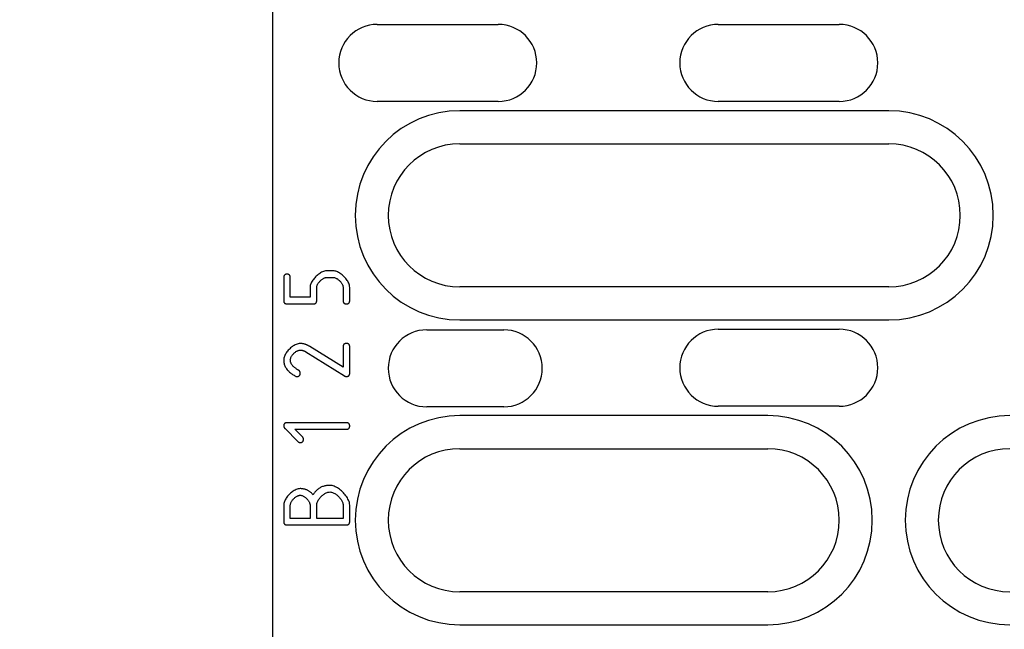
# Model space of a CAD drawing. Units: millimetres. Extents: x -5297 to 14956, y -10248 to 154.
# Drawn here: x -640 to -551, y -8939 to -8883 of the extents above; entities that cross this region are included whole.
import ezdxf

# ---------------------------------------------------------------- set-up
doc = ezdxf.new("R2010")
doc.units = ezdxf.units.MM
doc.layers.add('BEMASS', color=3, linetype='Continuous', lineweight=13)
doc.layers.add('SICHTBAR', color=7, linetype='Continuous', lineweight=25)
doc.layers.add('DUENN-18', color=94, linetype='Continuous')
doc.styles.add('BEMSTIL', font='isocp3.shx', dxfattribs={"width": 0.8})
doc.dimstyles.new('BEMASS', dxfattribs={"dimscale": 10, "dimtxt": 3.5, "dimasz": 2.5, "dimexe": 1, "dimexo": 0, "dimgap": 1, "dimtad": 1, "dimtxsty": 'BEMSTIL', "dimcen": 3, "dimclrd": 3, "dimclre": 3, "dimclrt": 4, "dimadec": 0, "dimazin": 0, "dimtfac": 0.875, "dimtmove": 0, "dimatfit": 0, "dimfxl": 0, "dimtolj": 1, "dimlwd": 25, "dimlwe": 25, "dimarcsym": 0})

# ---------------------------------------------------------------- blocks, each defined once
blk = doc.blocks.new('A$C4CCB38FC')
at = {"layer": 'DUENN-18'}
for p, q in [((406.2, -5.5), (406.2, -44.5)), ((425.2, -44.5), (425.2, -5.5)), ((433.9, -16.5), (433.9, -44.5)), ((452.9, -44.5), (452.9, -16.5)), ((423.446, -54.5), (422.244, -54.5)), ((430.042, -54.5), (427.643, -54.5)), ((443.533, -54.5), (442.031, -54.5)), ((422.25, -55.101), (423.446, -55.101)), ((429.502, -55.101), (427.615, -58.135)), ((427.643, -55.101), (429.502, -55.101)), ((428.094, -58.502), (430.292, -54.973)), ((434.539, -54.801), (434.539, -60.199)), ((435.14, -59.476), (435.14, -54.801)), ((442.031, -55.101), (443.233, -55.101)), ((443.233, -55.101), (443.233, -57.5)), ((443.834, -60.199), (443.834, -54.801)), ((420.747, -56.003), (420.747, -56.598)), ((421.348, -56.598), (421.348, -56.003)), ((422.244, -58.101), (423.146, -58.101)), ((423.446, -57.5), (422.25, -57.5)), ((423.146, -58.101), (423.146, -59.899)), ((423.747, -60.199), (423.747, -57.801)), ((443.233, -57.5), (442.031, -57.5)), ((442.036, -58.101), (443.233, -58.101)), ((443.233, -58.101), (443.233, -59.899)), ((435.83, -58.786), (435.14, -59.476)), ((423.146, -59.899), (421.348, -59.899)), ((435.079, -60.383), (436.253, -59.209)), ((443.233, -59.899), (442.036, -59.899)), ((421.348, -60.5), (423.446, -60.5)), ((442.036, -60.5), (443.533, -60.5))]:
    blk.add_line(p, q, dxfattribs=at)
at = {"layer": 'DUENN-18', "flags": 128}
for points in [[(422.244, -54.5), (422.147, -54.507), (422.052, -54.525), (421.958, -54.553), (421.868, -54.589), (421.78, -54.631), (421.694, -54.678), (421.612, -54.73), (421.532, -54.786), (421.453, -54.847), (421.377, -54.911), (421.303, -54.979), (421.231, -55.051), (421.163, -55.124), (421.099, -55.2), (421.039, -55.278), (420.983, -55.357), (420.933, -55.437), (420.887, -55.517), (420.847, -55.598), (420.814, -55.677), (420.787, -55.757), (420.765, -55.837), (420.752, -55.92), (420.747, -56.003)], [(423.747, -54.801), (423.746, -54.78), (423.745, -54.76), (423.743, -54.739), (423.74, -54.719), (423.736, -54.699), (423.731, -54.68), (423.725, -54.66), (423.717, -54.641), (423.708, -54.623), (423.697, -54.606), (423.685, -54.59), (423.672, -54.575), (423.657, -54.562), (423.641, -54.55), (423.624, -54.539), (423.606, -54.53), (423.587, -54.522), (423.568, -54.516), (423.548, -54.511), (423.528, -54.506), (423.508, -54.504), (423.487, -54.502), (423.467, -54.5), (423.446, -54.5)], [(427.643, -54.5), (427.622, -54.5), (427.602, -54.502), (427.582, -54.503), (427.561, -54.506), (427.542, -54.51), (427.522, -54.516), (427.503, -54.522), (427.484, -54.53), (427.466, -54.539), (427.449, -54.549), (427.433, -54.561), (427.418, -54.575), (427.404, -54.59), (427.392, -54.606), (427.381, -54.623), (427.372, -54.641), (427.364, -54.659), (427.358, -54.679), (427.353, -54.699), (427.349, -54.719), (427.346, -54.739), (427.344, -54.76), (427.343, -54.78), (427.342, -54.801)], [(430.342, -54.801), (430.342, -54.78), (430.341, -54.76), (430.339, -54.739), (430.336, -54.719), (430.332, -54.699), (430.327, -54.68), (430.32, -54.66), (430.313, -54.641), (430.304, -54.623), (430.293, -54.606), (430.281, -54.59), (430.267, -54.575), (430.252, -54.562), (430.236, -54.55), (430.219, -54.539), (430.202, -54.53), (430.183, -54.522), (430.164, -54.516), (430.144, -54.511), (430.124, -54.506), (430.103, -54.504), (430.083, -54.502), (430.062, -54.5), (430.042, -54.5)], [(434.84, -54.5), (434.819, -54.5), (434.799, -54.502), (434.778, -54.503), (434.758, -54.506), (434.738, -54.51), (434.718, -54.516), (434.699, -54.522), (434.68, -54.53), (434.662, -54.539), (434.645, -54.549), (434.629, -54.561), (434.614, -54.575), (434.601, -54.59), (434.589, -54.606), (434.578, -54.623), (434.569, -54.641), (434.561, -54.659), (434.555, -54.679), (434.549, -54.699), (434.545, -54.719), (434.542, -54.739), (434.54, -54.76), (434.539, -54.78), (434.539, -54.801)], [(435.14, -54.801), (435.14, -54.78), (435.139, -54.76), (435.137, -54.739), (435.134, -54.719), (435.13, -54.699), (435.125, -54.68), (435.118, -54.66), (435.11, -54.641), (435.101, -54.623), (435.091, -54.606), (435.079, -54.59), (435.065, -54.575), (435.05, -54.562), (435.034, -54.55), (435.017, -54.539), (434.999, -54.53), (434.981, -54.522), (434.961, -54.516), (434.942, -54.511), (434.921, -54.506), (434.901, -54.504), (434.88, -54.502), (434.86, -54.5), (434.84, -54.5)], [(442.031, -54.5), (441.915, -54.508), (441.8, -54.53), (441.688, -54.564), (441.58, -54.607), (441.474, -54.657), (441.371, -54.714), (441.272, -54.777), (441.176, -54.844), (441.082, -54.916), (440.991, -54.993), (440.902, -55.075), (440.816, -55.16), (440.734, -55.249), (440.657, -55.34), (440.584, -55.433), (440.517, -55.528), (440.456, -55.623), (440.402, -55.719), (440.354, -55.815), (440.314, -55.91), (440.281, -56.005), (440.255, -56.101), (440.239, -56.199), (440.233, -56.298)], [(443.834, -54.801), (443.834, -54.78), (443.832, -54.76), (443.83, -54.739), (443.828, -54.719), (443.824, -54.699), (443.818, -54.68), (443.812, -54.66), (443.804, -54.641), (443.795, -54.623), (443.785, -54.606), (443.773, -54.59), (443.759, -54.575), (443.744, -54.562), (443.728, -54.55), (443.711, -54.539), (443.693, -54.53), (443.675, -54.522), (443.655, -54.516), (443.635, -54.511), (443.615, -54.506), (443.595, -54.504), (443.574, -54.502), (443.554, -54.5), (443.533, -54.5)], [(421.348, -56.003), (421.352, -55.945), (421.362, -55.887), (421.379, -55.831), (421.4, -55.776), (421.425, -55.723), (421.453, -55.671), (421.484, -55.622), (421.517, -55.573), (421.553, -55.526), (421.592, -55.48), (421.632, -55.435), (421.675, -55.392), (421.719, -55.351), (421.765, -55.313), (421.811, -55.277), (421.859, -55.243), (421.907, -55.213), (421.955, -55.185), (422.004, -55.162), (422.052, -55.141), (422.1, -55.125), (422.149, -55.112), (422.199, -55.104), (422.25, -55.101)], [(423.446, -55.101), (423.467, -55.101), (423.487, -55.1), (423.507, -55.098), (423.528, -55.095), (423.548, -55.091), (423.567, -55.086), (423.587, -55.079), (423.605, -55.071), (423.623, -55.062), (423.64, -55.052), (423.656, -55.04), (423.671, -55.026), (423.685, -55.011), (423.697, -54.995), (423.708, -54.978), (423.717, -54.96), (423.725, -54.942), (423.731, -54.922), (423.736, -54.903), (423.74, -54.882), (423.743, -54.862), (423.745, -54.841), (423.746, -54.821), (423.747, -54.801)], [(427.342, -54.801), (427.343, -54.821), (427.344, -54.841), (427.346, -54.862), (427.349, -54.882), (427.353, -54.902), (427.358, -54.922), (427.364, -54.941), (427.372, -54.96), (427.381, -54.978), (427.392, -54.995), (427.404, -55.011), (427.417, -55.026), (427.432, -55.039), (427.448, -55.051), (427.465, -55.062), (427.483, -55.071), (427.502, -55.079), (427.521, -55.085), (427.541, -55.091), (427.561, -55.095), (427.581, -55.098), (427.602, -55.1), (427.622, -55.101), (427.643, -55.101)], [(430.292, -54.973), (430.296, -54.967), (430.3, -54.96), (430.303, -54.953), (430.307, -54.946), (430.31, -54.94), (430.313, -54.933), (430.316, -54.926), (430.319, -54.919), (430.322, -54.912), (430.325, -54.905), (430.327, -54.897), (430.329, -54.89), (430.331, -54.883), (430.333, -54.875), (430.335, -54.868), (430.336, -54.861), (430.338, -54.853), (430.339, -54.846), (430.34, -54.838), (430.341, -54.831), (430.341, -54.823), (430.342, -54.816), (430.342, -54.808), (430.342, -54.801)], [(440.834, -56.303), (440.839, -56.226), (440.853, -56.149), (440.875, -56.075), (440.902, -56.002), (440.935, -55.931), (440.973, -55.862), (441.014, -55.796), (441.058, -55.731), (441.106, -55.668), (441.157, -55.606), (441.211, -55.547), (441.267, -55.49), (441.326, -55.435), (441.387, -55.384), (441.449, -55.335), (441.512, -55.291), (441.576, -55.25), (441.64, -55.214), (441.704, -55.182), (441.768, -55.155), (441.832, -55.133), (441.897, -55.116), (441.964, -55.105), (442.031, -55.101)], [(440.233, -56.298), (440.234, -56.375), (440.238, -56.453), (440.245, -56.53), (440.254, -56.606), (440.266, -56.683), (440.282, -56.758), (440.301, -56.833), (440.323, -56.908), (440.348, -56.981), (440.377, -57.052), (440.409, -57.121), (440.444, -57.189), (440.483, -57.255), (440.525, -57.319), (440.571, -57.382), (440.619, -57.442), (440.67, -57.5), (440.724, -57.555), (440.78, -57.607), (440.838, -57.657), (440.898, -57.705), (440.96, -57.75), (441.024, -57.793), (441.09, -57.834)], [(442.031, -57.5), (441.954, -57.495), (441.877, -57.48), (441.803, -57.459), (441.73, -57.431), (441.66, -57.398), (441.591, -57.36), (441.525, -57.319), (441.461, -57.275), (441.398, -57.227), (441.337, -57.176), (441.278, -57.122), (441.221, -57.065), (441.166, -57.007), (441.115, -56.946), (441.067, -56.884), (441.023, -56.821), (440.982, -56.757), (440.946, -56.693), (440.914, -56.629), (440.887, -56.565), (440.866, -56.501), (440.849, -56.436), (440.838, -56.37), (440.834, -56.303)], [(420.747, -56.598), (420.753, -56.695), (420.772, -56.791), (420.799, -56.884), (420.835, -56.975), (420.876, -57.063), (420.924, -57.149), (420.975, -57.232), (421.031, -57.312), (421.091, -57.391), (421.156, -57.468), (421.223, -57.542), (421.294, -57.614), (421.368, -57.682), (421.444, -57.747), (421.522, -57.807), (421.601, -57.863), (421.68, -57.914), (421.76, -57.96), (421.84, -58), (421.92, -58.034), (421.999, -58.061), (422.079, -58.082), (422.161, -58.096), (422.244, -58.101)], [(422.25, -57.5), (422.191, -57.496), (422.134, -57.485), (422.078, -57.468), (422.023, -57.447), (421.97, -57.422), (421.919, -57.393), (421.869, -57.362), (421.821, -57.328), (421.774, -57.292), (421.728, -57.253), (421.683, -57.213), (421.64, -57.17), (421.599, -57.126), (421.56, -57.08), (421.524, -57.033), (421.49, -56.986), (421.46, -56.938), (421.432, -56.889), (421.409, -56.841), (421.388, -56.793), (421.372, -56.746), (421.359, -56.697), (421.351, -56.648), (421.348, -56.598)], [(423.747, -57.801), (423.746, -57.78), (423.745, -57.76), (423.743, -57.739), (423.74, -57.719), (423.736, -57.699), (423.731, -57.68), (423.725, -57.66), (423.717, -57.641), (423.708, -57.623), (423.697, -57.606), (423.685, -57.59), (423.672, -57.575), (423.657, -57.562), (423.641, -57.55), (423.624, -57.539), (423.606, -57.53), (423.587, -57.522), (423.568, -57.516), (423.548, -57.511), (423.528, -57.506), (423.508, -57.504), (423.487, -57.501), (423.467, -57.5), (423.446, -57.5)], [(427.615, -58.135), (427.595, -58.167), (427.575, -58.201), (427.557, -58.234), (427.538, -58.268), (427.521, -58.302), (427.504, -58.337), (427.487, -58.372), (427.472, -58.407), (427.457, -58.443), (427.443, -58.479), (427.429, -58.515), (427.417, -58.551), (427.405, -58.588), (427.395, -58.625), (427.385, -58.662), (427.376, -58.699), (427.368, -58.737), (427.362, -58.774), (427.356, -58.812), (427.351, -58.85), (427.347, -58.888), (427.344, -58.926), (427.343, -58.964), (427.342, -59.003)], [(441.09, -57.834), (441.047, -57.87), (441.005, -57.907), (440.964, -57.946), (440.925, -57.986), (440.887, -58.028), (440.851, -58.07), (440.816, -58.115), (440.784, -58.16), (440.753, -58.207), (440.724, -58.255), (440.697, -58.303), (440.672, -58.353), (440.649, -58.405), (440.628, -58.457), (440.609, -58.509), (440.593, -58.563), (440.578, -58.616), (440.566, -58.67), (440.556, -58.725), (440.548, -58.78), (440.541, -58.835), (440.537, -58.891), (440.534, -58.947), (440.533, -59.003)], [(441.135, -59.003), (441.139, -58.945), (441.15, -58.887), (441.166, -58.831), (441.188, -58.777), (441.213, -58.724), (441.241, -58.672), (441.273, -58.622), (441.306, -58.574), (441.342, -58.527), (441.381, -58.481), (441.422, -58.436), (441.465, -58.393), (441.509, -58.352), (441.555, -58.314), (441.601, -58.277), (441.649, -58.244), (441.697, -58.213), (441.745, -58.186), (441.793, -58.162), (441.841, -58.142), (441.889, -58.125), (441.937, -58.112), (441.986, -58.104), (442.036, -58.101)], [(427.342, -59.003), (427.349, -59.099), (427.367, -59.195), (427.395, -59.288), (427.43, -59.378), (427.472, -59.466), (427.519, -59.552), (427.571, -59.635), (427.627, -59.715), (427.687, -59.793), (427.751, -59.87), (427.819, -59.944), (427.889, -60.015), (427.963, -60.083), (428.039, -60.147), (428.116, -60.208), (428.195, -60.263), (428.275, -60.314), (428.355, -60.36), (428.435, -60.399), (428.514, -60.433), (428.594, -60.46), (428.674, -60.481), (428.757, -60.495), (428.84, -60.5)], [(427.943, -58.997), (427.944, -58.975), (427.945, -58.953), (427.946, -58.932), (427.948, -58.91), (427.951, -58.889), (427.954, -58.867), (427.957, -58.846), (427.961, -58.824), (427.966, -58.803), (427.971, -58.782), (427.977, -58.761), (427.984, -58.74), (427.99, -58.719), (427.998, -58.698), (428.005, -58.678), (428.014, -58.657), (428.022, -58.637), (428.031, -58.617), (428.041, -58.598), (428.051, -58.578), (428.061, -58.559), (428.071, -58.54), (428.082, -58.521), (428.094, -58.502)], [(428.84, -59.899), (428.782, -59.895), (428.724, -59.884), (428.668, -59.867), (428.614, -59.846), (428.561, -59.821), (428.51, -59.792), (428.461, -59.761), (428.413, -59.727), (428.366, -59.691), (428.32, -59.652), (428.276, -59.611), (428.233, -59.569), (428.192, -59.524), (428.154, -59.479), (428.118, -59.432), (428.085, -59.385), (428.054, -59.337), (428.027, -59.289), (428.004, -59.24), (427.984, -59.193), (427.967, -59.145), (427.955, -59.096), (427.946, -59.047), (427.943, -58.997)], [(430.042, -58.997), (430.029, -58.997), (430.015, -58.998), (430.002, -58.999), (429.989, -59.001), (429.976, -59.003), (429.963, -59.005), (429.95, -59.008), (429.938, -59.012), (429.925, -59.016), (429.913, -59.021), (429.901, -59.026), (429.89, -59.032), (429.878, -59.039), (429.867, -59.046), (429.857, -59.053), (429.846, -59.062), (429.836, -59.07), (429.827, -59.079), (429.818, -59.089), (429.81, -59.099), (429.802, -59.109), (429.794, -59.12), (429.787, -59.131), (429.78, -59.142)], [(430.342, -59.298), (430.342, -59.277), (430.341, -59.257), (430.339, -59.237), (430.336, -59.216), (430.332, -59.196), (430.327, -59.177), (430.32, -59.157), (430.313, -59.139), (430.304, -59.121), (430.293, -59.104), (430.281, -59.088), (430.267, -59.073), (430.252, -59.059), (430.236, -59.047), (430.219, -59.036), (430.202, -59.027), (430.183, -59.019), (430.164, -59.013), (430.144, -59.008), (430.124, -59.004), (430.103, -59.001), (430.083, -58.999), (430.062, -58.998), (430.042, -58.997)], [(436.042, -58.702), (436.032, -58.702), (436.022, -58.703), (436.013, -58.703), (436.003, -58.704), (435.993, -58.706), (435.984, -58.707), (435.974, -58.709), (435.965, -58.711), (435.955, -58.714), (435.946, -58.717), (435.937, -58.72), (435.928, -58.723), (435.919, -58.727), (435.91, -58.731), (435.901, -58.735), (435.893, -58.74), (435.884, -58.745), (435.876, -58.75), (435.868, -58.755), (435.86, -58.761), (435.852, -58.767), (435.845, -58.773), (435.837, -58.779), (435.83, -58.786)], [(436.342, -59.003), (436.342, -58.982), (436.341, -58.962), (436.339, -58.942), (436.336, -58.921), (436.332, -58.901), (436.327, -58.882), (436.32, -58.862), (436.313, -58.844), (436.304, -58.826), (436.293, -58.809), (436.281, -58.793), (436.267, -58.778), (436.252, -58.764), (436.236, -58.752), (436.219, -58.741), (436.202, -58.732), (436.183, -58.724), (436.164, -58.718), (436.144, -58.713), (436.124, -58.709), (436.103, -58.706), (436.083, -58.704), (436.062, -58.703), (436.042, -58.702)], [(436.253, -59.209), (436.26, -59.202), (436.267, -59.195), (436.274, -59.188), (436.28, -59.181), (436.286, -59.173), (436.292, -59.165), (436.297, -59.157), (436.302, -59.149), (436.307, -59.141), (436.312, -59.132), (436.316, -59.124), (436.32, -59.115), (436.324, -59.106), (436.327, -59.097), (436.33, -59.088), (436.333, -59.079), (436.335, -59.069), (436.337, -59.06), (436.339, -59.051), (436.34, -59.041), (436.341, -59.032), (436.342, -59.022), (436.342, -59.012), (436.342, -59.003)], [(440.533, -59.003), (440.54, -59.099), (440.558, -59.195), (440.585, -59.288), (440.62, -59.379), (440.661, -59.468), (440.708, -59.553), (440.759, -59.636), (440.815, -59.717), (440.875, -59.795), (440.939, -59.872), (441.007, -59.946), (441.078, -60.017), (441.151, -60.085), (441.227, -60.149), (441.305, -60.209), (441.384, -60.265), (441.464, -60.315), (441.545, -60.36), (441.625, -60.4), (441.706, -60.433), (441.786, -60.461), (441.868, -60.482), (441.952, -60.495), (442.036, -60.5)], [(442.036, -59.899), (441.978, -59.895), (441.921, -59.884), (441.865, -59.867), (441.811, -59.846), (441.758, -59.821), (441.706, -59.792), (441.656, -59.761), (441.608, -59.728), (441.561, -59.692), (441.515, -59.653), (441.47, -59.613), (441.428, -59.57), (441.386, -59.526), (441.348, -59.481), (441.311, -59.434), (441.277, -59.387), (441.247, -59.339), (441.219, -59.291), (441.195, -59.243), (441.175, -59.196), (441.159, -59.149), (441.146, -59.101), (441.138, -59.052), (441.135, -59.003)], [(421.348, -59.899), (421.327, -59.899), (421.307, -59.9), (421.287, -59.902), (421.266, -59.905), (421.247, -59.909), (421.227, -59.914), (421.208, -59.921), (421.189, -59.929), (421.171, -59.938), (421.154, -59.948), (421.138, -59.96), (421.123, -59.974), (421.109, -59.989), (421.097, -60.005), (421.086, -60.022), (421.077, -60.04), (421.069, -60.058), (421.063, -60.078), (421.058, -60.097), (421.054, -60.118), (421.051, -60.138), (421.049, -60.159), (421.048, -60.179), (421.047, -60.199)], [(429.78, -59.142), (429.752, -59.191), (429.723, -59.24), (429.693, -59.287), (429.662, -59.334), (429.63, -59.38), (429.598, -59.425), (429.564, -59.468), (429.53, -59.511), (429.495, -59.551), (429.459, -59.59), (429.423, -59.627), (429.385, -59.663), (429.347, -59.696), (429.307, -59.728), (429.266, -59.758), (429.223, -59.786), (429.179, -59.811), (429.133, -59.834), (429.086, -59.853), (429.038, -59.87), (428.989, -59.882), (428.94, -59.891), (428.89, -59.897), (428.84, -59.899)], [(428.84, -60.5), (428.92, -60.498), (428.999, -60.491), (429.078, -60.481), (429.156, -60.465), (429.232, -60.445), (429.309, -60.421), (429.383, -60.391), (429.456, -60.358), (429.526, -60.32), (429.594, -60.279), (429.66, -60.234), (429.723, -60.185), (429.784, -60.133), (429.843, -60.078), (429.9, -60.021), (429.955, -59.961), (430.007, -59.898), (430.057, -59.834), (430.105, -59.768), (430.151, -59.7), (430.195, -59.632), (430.236, -59.562), (430.276, -59.491), (430.314, -59.42)], [(430.314, -59.42), (430.317, -59.415), (430.319, -59.411), (430.321, -59.406), (430.323, -59.401), (430.325, -59.396), (430.327, -59.391), (430.329, -59.386), (430.33, -59.381), (430.332, -59.376), (430.333, -59.371), (430.334, -59.366), (430.336, -59.361), (430.337, -59.356), (430.338, -59.35), (430.339, -59.345), (430.339, -59.34), (430.34, -59.335), (430.341, -59.329), (430.341, -59.324), (430.342, -59.319), (430.342, -59.314), (430.342, -59.308), (430.342, -59.303), (430.342, -59.298)], [(421.047, -60.199), (421.048, -60.22), (421.049, -60.24), (421.051, -60.261), (421.054, -60.281), (421.058, -60.301), (421.063, -60.32), (421.069, -60.34), (421.077, -60.359), (421.086, -60.377), (421.097, -60.394), (421.109, -60.41), (421.122, -60.425), (421.137, -60.438), (421.153, -60.45), (421.17, -60.461), (421.188, -60.47), (421.207, -60.478), (421.226, -60.484), (421.246, -60.489), (421.266, -60.494), (421.286, -60.496), (421.307, -60.499), (421.327, -60.5), (421.348, -60.5)], [(423.446, -60.5), (423.467, -60.5), (423.487, -60.499), (423.507, -60.497), (423.528, -60.494), (423.548, -60.49), (423.567, -60.484), (423.587, -60.478), (423.605, -60.47), (423.623, -60.461), (423.64, -60.451), (423.656, -60.439), (423.671, -60.425), (423.685, -60.41), (423.697, -60.394), (423.708, -60.377), (423.717, -60.359), (423.725, -60.341), (423.731, -60.321), (423.736, -60.301), (423.74, -60.281), (423.743, -60.261), (423.745, -60.24), (423.746, -60.22), (423.747, -60.199)], [(434.539, -60.199), (434.539, -60.22), (434.54, -60.24), (434.542, -60.261), (434.545, -60.281), (434.549, -60.301), (434.554, -60.32), (434.561, -60.34), (434.569, -60.359), (434.578, -60.377), (434.588, -60.394), (434.6, -60.41), (434.614, -60.425), (434.629, -60.438), (434.645, -60.45), (434.662, -60.461), (434.68, -60.47), (434.698, -60.478), (434.718, -60.484), (434.738, -60.489), (434.758, -60.494), (434.778, -60.496), (434.799, -60.499), (434.819, -60.5), (434.84, -60.5)], [(434.84, -60.5), (434.851, -60.5), (434.862, -60.499), (434.873, -60.498), (434.885, -60.496), (434.896, -60.494), (434.907, -60.491), (434.918, -60.488), (434.928, -60.484), (434.939, -60.48), (434.949, -60.476), (434.96, -60.471), (434.97, -60.466), (434.98, -60.461), (434.99, -60.455), (434.999, -60.449), (435.009, -60.442), (435.018, -60.436), (435.027, -60.429), (435.036, -60.422), (435.045, -60.414), (435.054, -60.407), (435.062, -60.399), (435.071, -60.391), (435.079, -60.383)], [(443.533, -60.5), (443.554, -60.5), (443.574, -60.499), (443.595, -60.497), (443.615, -60.494), (443.635, -60.49), (443.654, -60.484), (443.674, -60.478), (443.692, -60.47), (443.711, -60.461), (443.728, -60.451), (443.744, -60.439), (443.759, -60.425), (443.772, -60.41), (443.784, -60.394), (443.795, -60.377), (443.804, -60.359), (443.812, -60.341), (443.818, -60.321), (443.823, -60.301), (443.827, -60.281), (443.83, -60.261), (443.832, -60.24), (443.834, -60.22), (443.834, -60.199)]]:
    blk.add_lwpolyline(points, dxfattribs=at)
at = {"layer": 'DUENN-18'}
for centre, start, end in [((443.4, 5.5), 180, 0), ((415.7, -5.5), 0, 180), ((443.4, -16.5), 0, 180), ((415.7, -44.5), 180, 0), ((443.4, -44.5), 180, 0)]:
    blk.add_arc(centre, 9.5, start, end, dxfattribs=at)
at = {"layer": 'SICHTBAR'}
for p, q in [((409.2, -44.5), (409.2, -5.5)), ((422.2, -5.5), (422.2, -44.5)), ((398.35, -21), (398.35, -10)), ((405.35, -10), (405.35, -21)), ((426.05, -21), (426.05, -10)), ((433.05, -10), (433.05, -21)), ((436.9, -44.5), (436.9, -16.5)), ((449.9, -16.5), (449.9, -44.5)), ((398.35, -52), (398.35, -41)), ((405.35, -41), (405.35, -52)), ((426.1, -47.5), (426.1, -40.5)), ((433.1, -40.5), (433.1, -47.5)), ((499, -61.5), (261.5, -61.5))]:
    blk.add_line(p, q, dxfattribs=at)
for centre, radius, start, end in [((443.4, 5.5), 6.5, 180, 0), ((415.7, -5.5), 6.5, 0, 180), ((401.85, -10), 3.5, 0, 180), ((429.55, -10), 3.5, 0, 180), ((443.4, -16.5), 6.5, 0, 180), ((401.85, -21), 3.5, 180, 0), ((429.55, -21), 3.5, 180, 0), ((401.85, -41), 3.5, 0, 180), ((429.6, -40.5), 3.5, 0, 180), ((415.7, -44.5), 6.5, 180, 0), ((443.4, -44.5), 6.5, 180, 0), ((429.6, -47.5), 3.5, 180, 0), ((401.85, -52), 3.5, 180, 0)]:
    blk.add_arc(centre, radius, start, end, dxfattribs=at)
blk = doc.blocks.new('*D166')
at = {"layer": 'BEMASS', "color": 3, "lineweight": 25}
for p, q in [((-685.36, -7997.237), (-236.491, -7997.237)), ((-246.491, -8022.237), (-246.491, -8959.237)), ((-685.36, -8984.237), (-236.491, -8984.237))]:
    blk.add_line(p, q, dxfattribs=at)
at = {"layer": 'BEMASS', "color": 3}
for points in [[(-250.658, -8022.237), (-242.325, -8022.237), (-246.491, -7997.237)], [(-250.658, -8959.237), (-242.325, -8959.237), (-246.491, -8984.237)]]:
    blk.add_solid(points, dxfattribs=at)
at = {"layer": 'Defpoints', "color": 0}
for p in [(-685.36, -7997.237), (-685.36, -8984.237), (-246.491, -8984.237)]:
    blk.add_point(p, dxfattribs=at)
at = {"layer": 'BEMASS', "color": 4, "insert": (-273.991, -8490.737), "char_height": 35, "attachment_point": 5, "rotation": 90, "style": 'BEMSTIL'}
blk.add_mtext('\\A1;987', dxfattribs=at)

msp = doc.modelspace()

# ---------------------------------------------------------------- block references
at = {"layer": 'SICHTBAR', "rotation": 270}
msp.add_blockref('A$C4CCB38FC', (-555.655, -8485.237, -317319.385), dxfattribs=at)

# ---------------------------------------------------------------- dimensions: what is measured, and where the dimension line sits
at = {"layer": 'BEMASS'}
dim = msp.add_linear_dim(base=(-246.491, -8984.237, -317319.385), p1=(-685.36, -7997.237, -317319.385), p2=(-685.36, -8984.237, -317319.385), angle=90, dimstyle='BEMASS', dxfattribs=at)
dim.commit()
dim.dimension.update_dxf_attribs({"geometry": '*D166', "text_midpoint": (-273.991, -8490.737, -317319.385)})

doc.saveas('drawing.dxf')
